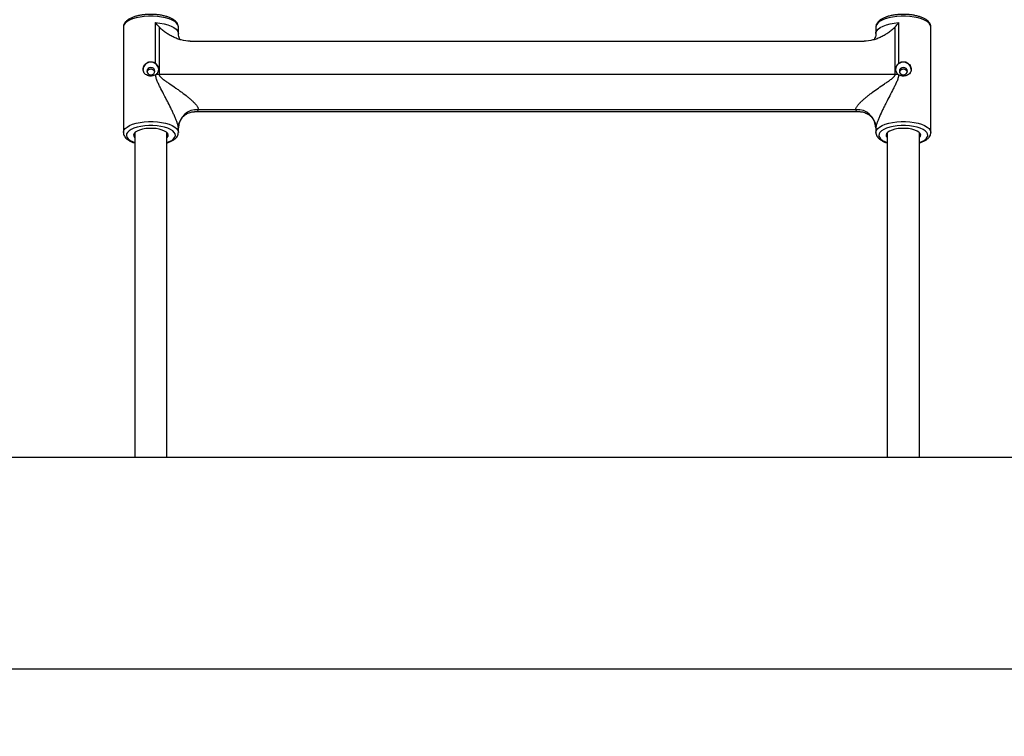
# Model space of a CAD drawing. Units: millimetres. Extents: x -5000 to 5000, y -5000 to 5000.
# Drawn here: x -253 to 238, y 835 to 1192 of the extents above; entities that cross this region are included whole.
import ezdxf

# ---------------------------------------------------------------- set-up
doc = ezdxf.new("R2010")
doc.units = ezdxf.units.MM

msp = doc.modelspace()

# ---------------------------------------------------------------- linework, layer by layer
at = {"color": 7, "linetype": 'Continuous', "lineweight": 25}
for p, q in [((-201.2, 1187.9), (-201.2, 1135.4)), ((-185.15, 1169.87), (-185.15, 1190.14)), ((-183.44, 1188.02), (-183.44, 1164.42)), ((-173.8, 1184.78), (-173.8, 1187.9)), ((173.8, 1187.9), (173.8, 1184.78)), ((183.44, 1164.42), (183.44, 1188.02)), ((185.15, 1190.14), (185.15, 1169.87)), ((201.2, 1135.4), (201.2, 1187.9)), ((-167.92, 1180.9), (167.92, 1180.9)), ((-183.44, 1164.42), (183.44, 1164.42)), ((-165.7, 1145.77), (165.74, 1145.77)), ((-163.8, 1146.87), (163.8, 1146.87)), ((-195.5, 1135.33), (-195.5, 973.5)), ((-179.5, 973.5), (-179.5, 1135.33)), ((-173.8, 1135.4), (-173.8, 1137.69)), ((-173.8, 1135.4), (-173.8, 1135.31)), ((173.8, 1137.69), (173.8, 1135.4)), ((179.5, 1135.33), (179.5, 973.5)), ((195.5, 973.5), (195.5, 1135.33)), ((201.2, 1135.4), (201.2, 1135.31)), ((687.92, 973.5), (-687.06, 973.5)), ((582.1, 868.06), (-582, 868.06))]:
    msp.add_line(p, q, dxfattribs=at)
at = {"color": 8, "linetype": 'Continuous', "lineweight": 25, "flags": 128}
for points in [[(-173.8, 1187.9), (-173.81, 1188.12), (-174.08, 1188.98), (-174.69, 1189.83), (-175.64, 1190.62), (-176.89, 1191.34), (-178.42, 1191.97), (-180.18, 1192.49), (-182.13, 1192.9), (-184.22, 1193.18), (-186.4, 1193.32), (-188.6, 1193.32), (-190.78, 1193.18), (-192.87, 1192.9), (-194.82, 1192.49), (-196.58, 1191.97), (-198.11, 1191.34), (-199.36, 1190.62), (-200.31, 1189.83), (-200.92, 1188.98), (-201.19, 1188.12), (-201.2, 1187.9)], [(201.2, 1187.9), (201.19, 1188.12), (200.92, 1188.98), (200.31, 1189.83), (199.36, 1190.62), (198.11, 1191.34), (196.58, 1191.97), (194.82, 1192.49), (192.87, 1192.9), (190.78, 1193.18), (188.6, 1193.32), (186.4, 1193.32), (184.22, 1193.18), (182.13, 1192.9), (180.18, 1192.49), (178.42, 1191.97), (176.89, 1191.34), (175.64, 1190.62), (174.69, 1189.83), (174.08, 1188.98), (173.81, 1188.12), (173.8, 1187.9)], [(-185.15, 1190.14), (-182.97, 1189.91), (-180.92, 1189.55), (-179.04, 1189.05), (-177.39, 1188.45), (-176.01, 1187.74), (-174.94, 1186.95), (-174.22, 1186.1), (-173.85, 1185.22), (-173.8, 1184.78)], [(173.8, 1184.78), (173.85, 1185.22), (174.22, 1186.1), (174.94, 1186.95), (176.01, 1187.74), (177.39, 1188.45), (179.04, 1189.05), (180.92, 1189.55), (182.97, 1189.91), (185.15, 1190.14)], [(-201.2, 1135.42), (-201.19, 1135.62), (-200.92, 1136.49), (-200.31, 1137.33), (-199.36, 1138.12), (-198.11, 1138.84), (-196.58, 1139.47), (-194.82, 1140), (-192.87, 1140.4), (-190.78, 1140.68), (-188.6, 1140.82), (-186.4, 1140.82), (-184.22, 1140.68), (-182.13, 1140.4), (-180.18, 1140), (-178.42, 1139.47), (-176.89, 1138.84), (-175.64, 1138.12), (-174.69, 1137.33), (-174.08, 1136.49), (-173.81, 1135.62), (-173.8, 1135.4)], [(-179.5, 1130.36), (-178.34, 1130.82), (-177.11, 1131.48), (-176.18, 1132.22), (-175.57, 1133), (-175.31, 1133.82), (-175.4, 1134.64), (-175.83, 1135.44), (-176.61, 1136.2), (-177.69, 1136.9), (-179.06, 1137.52), (-180.67, 1138.04), (-182.47, 1138.44), (-184.43, 1138.71), (-186.47, 1138.85), (-188.53, 1138.85), (-190.57, 1138.71), (-192.53, 1138.44), (-194.33, 1138.04), (-195.94, 1137.52), (-197.31, 1136.9), (-198.39, 1136.2), (-199.17, 1135.44), (-199.6, 1134.64), (-199.69, 1133.82), (-199.43, 1133), (-198.82, 1132.22), (-197.89, 1131.48), (-196.66, 1130.82), (-195.5, 1130.36)], [(173.8, 1135.42), (173.81, 1135.62), (174.08, 1136.49), (174.69, 1137.33), (175.64, 1138.12), (176.89, 1138.84), (178.42, 1139.47), (180.18, 1140), (182.13, 1140.4), (184.22, 1140.68), (186.4, 1140.82), (188.6, 1140.82), (190.78, 1140.68), (192.87, 1140.4), (194.82, 1140), (196.58, 1139.47), (198.11, 1138.84), (199.36, 1138.12), (200.31, 1137.33), (200.92, 1136.49), (201.19, 1135.62), (201.2, 1135.4)], [(195.5, 1130.36), (196.66, 1130.82), (197.89, 1131.48), (198.82, 1132.22), (199.43, 1133), (199.69, 1133.82), (199.6, 1134.64), (199.17, 1135.44), (198.39, 1136.2), (197.31, 1136.9), (195.94, 1137.52), (194.33, 1138.04), (192.53, 1138.44), (190.57, 1138.71), (188.53, 1138.85), (186.47, 1138.85), (184.43, 1138.71), (182.47, 1138.44), (180.67, 1138.04), (179.06, 1137.52), (177.69, 1136.9), (176.61, 1136.2), (175.83, 1135.44), (175.4, 1134.64), (175.31, 1133.82), (175.57, 1133), (176.18, 1132.22), (177.11, 1131.48), (178.34, 1130.82), (179.5, 1130.36)]]:
    msp.add_lwpolyline(points, dxfattribs=at)
at = {"color": 7, "linetype": 'Continuous', "lineweight": 25, "flags": 128}
for points in [[(-189.5, 1165.98), (-189.35, 1165.27), (-188.91, 1164.68), (-188.27, 1164.28), (-187.5, 1164.14), (-186.73, 1164.28), (-186.09, 1164.68), (-185.65, 1165.27), (-185.5, 1165.98), (-185.65, 1166.68), (-186.09, 1167.27), (-186.73, 1167.67), (-187.5, 1167.81), (-188.27, 1167.67), (-188.91, 1167.27), (-189.35, 1166.68), (-189.5, 1165.98)], [(185.5, 1165.98), (185.65, 1165.27), (186.09, 1164.68), (186.73, 1164.28), (187.5, 1164.14), (188.27, 1164.28), (188.91, 1164.68), (189.35, 1165.27), (189.5, 1165.98), (189.35, 1166.68), (188.91, 1167.27), (188.27, 1167.67), (187.5, 1167.81), (186.73, 1167.67), (186.09, 1167.27), (185.65, 1166.68), (185.5, 1165.98)], [(-179.5, 1132.72), (-179.39, 1132.83), (-178.95, 1133.5), (-178.86, 1134.2), (-179.13, 1134.88), (-179.73, 1135.53), (-180.66, 1136.12), (-181.87, 1136.63), (-183.3, 1137.02), (-184.91, 1137.3), (-186.62, 1137.44), (-188.38, 1137.44), (-190.09, 1137.3), (-191.7, 1137.02), (-193.13, 1136.63), (-194.34, 1136.12), (-195.27, 1135.53), (-195.87, 1134.88), (-196.14, 1134.2), (-196.05, 1133.5), (-195.61, 1132.83), (-195.5, 1132.72)], [(195.5, 1132.72), (195.61, 1132.83), (196.05, 1133.5), (196.14, 1134.2), (195.87, 1134.88), (195.27, 1135.53), (194.34, 1136.12), (193.13, 1136.63), (191.7, 1137.02), (190.09, 1137.3), (188.38, 1137.44), (186.62, 1137.44), (184.91, 1137.3), (183.3, 1137.02), (181.87, 1136.63), (180.66, 1136.12), (179.73, 1135.53), (179.13, 1134.88), (178.86, 1134.2), (178.95, 1133.5), (179.39, 1132.83), (179.5, 1132.72)]]:
    msp.add_lwpolyline(points, dxfattribs=at)
at = {"color": 7, "linetype": 'Continuous', "lineweight": 25}
msp.add_circle((0, 0), 5000, dxfattribs=at)
for centre, radius, start, end in [((-187.5, 1166.52), 3.91, 3.3902, 176.6098), ((187.5, 1166.52), 3.91, 3.3902, 176.6098), ((-183.44, 1189.45), 25.03, 267.0434, 270.0041), ((183.44, 1189.45), 25.03, 269.9959, 272.9566), ((-164.19, 1137.26), 9.62, 87.6507, 177.4401), ((164.19, 1137.26), 9.62, 2.5599, 92.3493)]:
    msp.add_arc(centre, radius, start, end, dxfattribs=at)
for points, knots in [([(-173.81, 1187.92), (-173.81, 1187.95), (-173.76, 1188.33), (-173.97, 1189.06), (-174.43, 1190), (-175.17, 1190.87), (-176.18, 1191.66), (-177.48, 1192.39), (-179.03, 1193.01), (-180.78, 1193.51), (-182.66, 1193.89), (-184.65, 1194.14), (-186.7, 1194.25), (-188.76, 1194.24), (-190.79, 1194.09), (-192.75, 1193.82), (-194.59, 1193.42), (-196.29, 1192.9), (-197.8, 1192.25), (-199.11, 1191.47), (-200.11, 1190.6), (-200.78, 1189.65), (-201.16, 1188.74), (-201.16, 1188.13), (-201.17, 1187.87)], [0, 0, 0, 0, 0.004037, 0.045284, 0.086239, 0.129496, 0.176831, 0.227516, 0.278982, 0.329852, 0.380137, 0.430022, 0.479678, 0.529241, 0.578827, 0.628522, 0.678463, 0.728824, 0.77984, 0.831797, 0.884777, 0.928277, 0.968562, 1, 1, 1, 1]), ([(201.19, 1187.92), (201.19, 1187.95), (201.24, 1188.33), (201.03, 1189.06), (200.57, 1190), (199.83, 1190.87), (198.82, 1191.66), (197.52, 1192.39), (195.97, 1193.01), (194.22, 1193.51), (192.34, 1193.89), (190.35, 1194.14), (188.3, 1194.25), (186.24, 1194.24), (184.21, 1194.09), (182.25, 1193.82), (180.41, 1193.42), (178.71, 1192.9), (177.2, 1192.25), (175.89, 1191.47), (174.89, 1190.6), (174.22, 1189.65), (173.84, 1188.74), (173.84, 1188.13), (173.83, 1187.87)], [0, 0, 0, 0, 0.004037, 0.045284, 0.086239, 0.129496, 0.176831, 0.227516, 0.278982, 0.329852, 0.380137, 0.430022, 0.479678, 0.529241, 0.578827, 0.628522, 0.678463, 0.728824, 0.77984, 0.831797, 0.884777, 0.928277, 0.968562, 1, 1, 1, 1]), ([(-167.92, 1180.9), (-169.42, 1180.9), (-170.89, 1181.11), (-172.69, 1181.57), (-173.05, 1181.67), (-173.75, 1181.89), (-174.1, 1182.01), (-175.13, 1182.4), (-175.8, 1182.69), (-177.11, 1183.32), (-177.75, 1183.66), (-178.99, 1184.4), (-179.61, 1184.8), (-180.79, 1185.63), (-181.36, 1186.07), (-182.18, 1186.77), (-182.45, 1187), (-182.96, 1187.5), (-183.21, 1187.75), (-183.44, 1188.02)], [0, 0, 0, 0, 0.25, 0.25, 0.3125, 0.3125, 0.375, 0.375, 0.5, 0.5, 0.625, 0.625, 0.75, 0.75, 0.875, 0.875, 0.9375, 0.9375, 1, 1, 1, 1]), ([(183.44, 1188.02), (183.21, 1187.75), (182.96, 1187.5), (182.44, 1187), (182.18, 1186.77), (181.36, 1186.07), (180.79, 1185.64), (179.61, 1184.81), (179, 1184.41), (177.75, 1183.67), (177.11, 1183.32), (175.8, 1182.69), (175.13, 1182.4), (174.1, 1182.01), (173.75, 1181.89), (173.05, 1181.67), (172.69, 1181.57), (170.89, 1181.11), (169.42, 1180.9), (167.92, 1180.9)], [0, 0, 0, 0, 0.0625, 0.0625, 0.125, 0.125, 0.25, 0.25, 0.375, 0.375, 0.5, 0.5, 0.625, 0.625, 0.6875, 0.6875, 0.75, 0.75, 1, 1, 1, 1]), ([(-172.89, 1181.63), (-172.95, 1181.71), (-173.12, 1181.95), (-173.47, 1182.71), (-173.77, 1183.73), (-173.77, 1184.47), (-173.77, 1184.78)], [0, 0, 0, 0, 0.135571, 0.437194, 0.764556, 1, 1, 1, 1]), ([(173.77, 1184.77), (173.78, 1184.63), (173.81, 1184.02), (173.58, 1183.03), (173.21, 1182.1), (172.99, 1181.77), (172.91, 1181.65)], [0, 0, 0, 0, 0.116306, 0.475058, 0.804855, 1, 1, 1, 1]), ([(-185.15, 1164.15), (-185.43, 1163.97), (-185.74, 1163.83), (-186.42, 1163.62), (-186.77, 1163.55), (-187.31, 1163.51), (-187.5, 1163.5), (-187.86, 1163.52), (-188.04, 1163.53), (-188.39, 1163.59), (-188.57, 1163.62), (-188.91, 1163.72), (-189.08, 1163.77), (-189.56, 1163.97), (-189.86, 1164.14), (-190.26, 1164.44), (-190.38, 1164.55), (-190.61, 1164.78), (-190.72, 1164.9), (-191, 1165.3), (-191.15, 1165.58), (-191.35, 1166.2), (-191.4, 1166.52), (-191.4, 1167.19), (-191.35, 1167.53), (-191.2, 1168.02), (-191.14, 1168.19), (-190.99, 1168.5), (-190.91, 1168.66), (-190.72, 1168.96), (-190.62, 1169.1), (-190.39, 1169.38), (-190.26, 1169.51), (-189.87, 1169.87), (-189.57, 1170.08), (-189.09, 1170.32), (-188.92, 1170.4), (-188.58, 1170.51), (-188.4, 1170.56), (-187.87, 1170.67), (-187.51, 1170.68), (-186.78, 1170.62), (-186.43, 1170.53), (-185.93, 1170.33), (-185.76, 1170.25), (-185.45, 1170.07), (-185.3, 1169.98), (-185.15, 1169.87)], [0, 0, 0, 0, 0.0625, 0.0625, 0.125, 0.125, 0.15625, 0.15625, 0.1875, 0.1875, 0.21875, 0.21875, 0.25, 0.25, 0.3125, 0.3125, 0.34375, 0.34375, 0.375, 0.375, 0.4375, 0.4375, 0.5, 0.5, 0.5625, 0.5625, 0.59375, 0.59375, 0.625, 0.625, 0.65625, 0.65625, 0.6875, 0.6875, 0.75, 0.75, 0.78125, 0.78125, 0.8125, 0.8125, 0.875, 0.875, 0.9375, 0.9375, 0.96875, 0.96875, 1, 1, 1, 1]), ([(-184.73, 1164.46), (-184.54, 1164.63), (-184.36, 1164.82), (-184.06, 1165.24), (-183.94, 1165.47), (-183.75, 1165.95), (-183.68, 1166.19), (-183.6, 1166.7), (-183.59, 1166.95), (-183.63, 1167.46), (-183.68, 1167.71), (-183.84, 1168.21), (-183.94, 1168.45), (-184.21, 1168.9), (-184.37, 1169.12), (-184.73, 1169.52), (-184.93, 1169.7), (-185.15, 1169.87)], [0, 0, 0, 0, 0.125, 0.125, 0.25, 0.25, 0.375, 0.375, 0.5, 0.5, 0.625, 0.625, 0.75, 0.75, 0.875, 0.875, 1, 1, 1, 1]), ([(185.15, 1169.87), (184.93, 1169.7), (184.73, 1169.52), (184.37, 1169.11), (184.21, 1168.9), (183.94, 1168.44), (183.84, 1168.2), (183.68, 1167.71), (183.63, 1167.46), (183.59, 1166.95), (183.6, 1166.69), (183.68, 1166.19), (183.75, 1165.94), (183.94, 1165.47), (184.06, 1165.24), (184.36, 1164.82), (184.54, 1164.63), (184.73, 1164.46)], [0, 0, 0, 0, 0.125, 0.125, 0.25, 0.25, 0.375, 0.375, 0.5, 0.5, 0.625, 0.625, 0.75, 0.75, 0.875, 0.875, 1, 1, 1, 1]), ([(185.15, 1169.87), (185.3, 1169.98), (185.45, 1170.08), (185.76, 1170.25), (185.93, 1170.33), (186.43, 1170.53), (186.79, 1170.62), (187.33, 1170.67), (187.51, 1170.67), (187.87, 1170.65), (188.05, 1170.63), (188.41, 1170.56), (188.58, 1170.51), (188.92, 1170.4), (189.09, 1170.32), (189.57, 1170.08), (189.87, 1169.87), (190.4, 1169.38), (190.63, 1169.11), (190.91, 1168.66), (191, 1168.5), (191.14, 1168.18), (191.2, 1168.02), (191.35, 1167.53), (191.4, 1167.19), (191.4, 1166.69), (191.39, 1166.53), (191.34, 1166.2), (191.3, 1166.04), (191.2, 1165.74), (191.14, 1165.59), (190.99, 1165.3), (190.91, 1165.17), (190.62, 1164.77), (190.39, 1164.54), (189.86, 1164.14), (189.56, 1163.97), (189.08, 1163.77), (188.91, 1163.72), (188.57, 1163.62), (188.4, 1163.59), (187.86, 1163.51), (187.49, 1163.49), (186.96, 1163.54), (186.78, 1163.56), (186.43, 1163.63), (186.25, 1163.67), (185.92, 1163.78), (185.75, 1163.84), (185.44, 1163.98), (185.29, 1164.06), (185.15, 1164.15)], [0, 0, 0, 0, 0.03125, 0.03125, 0.0625, 0.0625, 0.125, 0.125, 0.15625, 0.15625, 0.1875, 0.1875, 0.21875, 0.21875, 0.25, 0.25, 0.3125, 0.3125, 0.375, 0.375, 0.40625, 0.40625, 0.4375, 0.4375, 0.5, 0.5, 0.53125, 0.53125, 0.5625, 0.5625, 0.59375, 0.59375, 0.625, 0.625, 0.6875, 0.6875, 0.75, 0.75, 0.78125, 0.78125, 0.8125, 0.8125, 0.875, 0.875, 0.90625, 0.90625, 0.9375, 0.9375, 0.96875, 0.96875, 1, 1, 1, 1]), ([(-185.59, 1165.49), (-185.64, 1165.65), (-185.76, 1166), (-186.18, 1166.46), (-186.76, 1166.82), (-187.43, 1166.95), (-188.1, 1166.86), (-188.7, 1166.56), (-189.17, 1166.1), (-189.33, 1165.72), (-189.4, 1165.53)], [0, 0, 0, 0, 0.098511, 0.228273, 0.360745, 0.492279, 0.620771, 0.748779, 0.879485, 1, 1, 1, 1]), ([(-173.8, 1137.69), (-173.8, 1137.96), (-173.85, 1138.3), (-173.99, 1138.9), (-174.04, 1139.11), (-174.17, 1139.56), (-174.25, 1139.79), (-174.41, 1140.29), (-174.5, 1140.54), (-174.69, 1141.06), (-174.79, 1141.33), (-175.11, 1142.14), (-175.34, 1142.69), (-175.82, 1143.82), (-176.08, 1144.4), (-176.62, 1145.56), (-176.89, 1146.14), (-177.73, 1147.89), (-178.31, 1149.06), (-179.2, 1150.81), (-179.5, 1151.4), (-180.1, 1152.56), (-180.4, 1153.14), (-181.3, 1154.87), (-181.9, 1156.01), (-182.78, 1157.72), (-183.07, 1158.29), (-183.63, 1159.44), (-183.9, 1160.02), (-184.4, 1161.17), (-184.62, 1161.76), (-184.89, 1162.65), (-184.97, 1162.95), (-185.09, 1163.55), (-185.13, 1163.85), (-185.15, 1164.15)], [0, 0, 0, 0, 0.0625, 0.0625, 0.09375, 0.09375, 0.125, 0.125, 0.15625, 0.15625, 0.1875, 0.1875, 0.25, 0.25, 0.3125, 0.3125, 0.375, 0.375, 0.5, 0.5, 0.5625, 0.5625, 0.625, 0.625, 0.75, 0.75, 0.8125, 0.8125, 0.875, 0.875, 0.9375, 0.9375, 0.96875, 0.96875, 1, 1, 1, 1]), ([(-183.44, 1164.42), (-183.44, 1164.28), (-183.41, 1164.14), (-183.31, 1163.86), (-183.24, 1163.73), (-183.07, 1163.47), (-182.98, 1163.35), (-182.78, 1163.13), (-182.67, 1163.02), (-182.35, 1162.7), (-182.12, 1162.5), (-181.64, 1162.12), (-181.4, 1161.93), (-180.66, 1161.38), (-180.16, 1161.02), (-179.14, 1160.32), (-178.63, 1159.98), (-177.11, 1158.94), (-176.09, 1158.25), (-174.57, 1157.19), (-174.07, 1156.84), (-173.07, 1156.13), (-172.57, 1155.77), (-171.1, 1154.68), (-170.15, 1153.95), (-168.78, 1152.84), (-168.33, 1152.46), (-167.46, 1151.71), (-167.05, 1151.33), (-166.26, 1150.58), (-165.89, 1150.2), (-165.38, 1149.65), (-165.22, 1149.46), (-164.91, 1149.1), (-164.77, 1148.91), (-164.51, 1148.56), (-164.39, 1148.38), (-164.18, 1148.04), (-164.09, 1147.88), (-163.88, 1147.41), (-163.8, 1147.12), (-163.8, 1146.87)], [0, 0, 0, 0, 0.015625, 0.015625, 0.03125, 0.03125, 0.046875, 0.046875, 0.0625, 0.0625, 0.09375, 0.09375, 0.125, 0.125, 0.1875, 0.1875, 0.25, 0.25, 0.375, 0.375, 0.4375, 0.4375, 0.5, 0.5, 0.625, 0.625, 0.6875, 0.6875, 0.75, 0.75, 0.8125, 0.8125, 0.84375, 0.84375, 0.875, 0.875, 0.90625, 0.90625, 0.9375, 0.9375, 1, 1, 1, 1]), ([(163.8, 1146.87), (163.8, 1147.12), (163.88, 1147.4), (164.09, 1147.87), (164.18, 1148.04), (164.39, 1148.38), (164.51, 1148.56), (164.9, 1149.09), (165.21, 1149.46), (165.88, 1150.2), (166.25, 1150.57), (167.05, 1151.33), (167.47, 1151.71), (168.33, 1152.46), (168.77, 1152.83), (169.68, 1153.57), (170.15, 1153.94), (171.11, 1154.68), (171.59, 1155.04), (173.07, 1156.13), (174.06, 1156.84), (176.08, 1158.24), (177.1, 1158.93), (178.63, 1159.98), (179.15, 1160.33), (180.16, 1161.03), (180.67, 1161.38), (181.41, 1161.94), (181.65, 1162.12), (182.12, 1162.51), (182.35, 1162.71), (182.68, 1163.02), (182.78, 1163.13), (182.98, 1163.36), (183.08, 1163.48), (183.24, 1163.73), (183.31, 1163.86), (183.41, 1164.14), (183.44, 1164.28), (183.44, 1164.42)], [0, 0, 0, 0, 0.0625, 0.0625, 0.09375, 0.09375, 0.125, 0.125, 0.1875, 0.1875, 0.25, 0.25, 0.3125, 0.3125, 0.375, 0.375, 0.4375, 0.4375, 0.5, 0.5, 0.625, 0.625, 0.75, 0.75, 0.8125, 0.8125, 0.875, 0.875, 0.90625, 0.90625, 0.9375, 0.9375, 0.953125, 0.953125, 0.96875, 0.96875, 0.984375, 0.984375, 1, 1, 1, 1]), ([(185.15, 1164.15), (185.13, 1163.85), (185.09, 1163.55), (184.97, 1162.95), (184.9, 1162.65), (184.63, 1161.76), (184.4, 1161.18), (183.9, 1160.02), (183.63, 1159.44), (183.07, 1158.3), (182.78, 1157.72), (181.9, 1156), (181.3, 1154.86), (180.1, 1152.55), (179.5, 1151.4), (178.61, 1149.65), (178.31, 1149.06), (177.73, 1147.88), (177.45, 1147.3), (176.61, 1145.55), (176.08, 1144.4), (175.34, 1142.69), (175.11, 1142.13), (174.69, 1141.06), (174.49, 1140.54), (174.25, 1139.8), (174.17, 1139.56), (174.04, 1139.11), (173.99, 1138.9), (173.9, 1138.5), (173.86, 1138.31), (173.81, 1137.98), (173.8, 1137.83), (173.8, 1137.69)], [0, 0, 0, 0, 0.03125, 0.03125, 0.0625, 0.0625, 0.125, 0.125, 0.1875, 0.1875, 0.25, 0.25, 0.375, 0.375, 0.5, 0.5, 0.5625, 0.5625, 0.625, 0.625, 0.75, 0.75, 0.8125, 0.8125, 0.875, 0.875, 0.90625, 0.90625, 0.9375, 0.9375, 0.96875, 0.96875, 1, 1, 1, 1]), ([(189.41, 1165.49), (189.36, 1165.65), (189.24, 1166), (188.82, 1166.46), (188.24, 1166.82), (187.57, 1166.95), (186.9, 1166.86), (186.3, 1166.56), (185.83, 1166.1), (185.67, 1165.72), (185.6, 1165.53)], [0, 0, 0, 0, 0.098511, 0.228273, 0.360745, 0.492279, 0.620771, 0.748779, 0.879485, 1, 1, 1, 1]), ([(-173.81, 1137.81), (-173.81, 1137.94), (-173.81, 1138.35), (-173.67, 1139.28), (-173.3, 1140.49), (-172.65, 1141.79), (-171.7, 1143.05), (-170.49, 1144.15), (-169.19, 1144.95), (-167.98, 1145.42), (-166.96, 1145.67), (-166.18, 1145.77), (-165.82, 1145.76), (-165.73, 1145.76)], [0, 0, 0, 0, 0.045517, 0.139633, 0.242594, 0.351718, 0.463983, 0.587256, 0.704021, 0.79679, 0.871421, 0.967199, 1, 1, 1, 1]), ([(165.73, 1145.77), (165.98, 1145.76), (166.56, 1145.74), (167.61, 1145.54), (168.86, 1145.1), (170.16, 1144.39), (171.4, 1143.37), (172.44, 1142.12), (173.16, 1140.82), (173.6, 1139.58), (173.8, 1138.49), (173.81, 1137.94), (173.82, 1137.69)], [0, 0, 0, 0, 0.077736, 0.176869, 0.269014, 0.374648, 0.496922, 0.613156, 0.722342, 0.824526, 0.919029, 1, 1, 1, 1]), ([(-201.16, 1135.43), (-201.17, 1135.31), (-201.22, 1134.84), (-200.96, 1134.05), (-200.45, 1133.12), (-199.66, 1132.27), (-198.59, 1131.48), (-197.23, 1130.79), (-196.17, 1130.35), (-195.53, 1130.18), (-195.5, 1130.17)], [0, 0, 0, 0, 0.048196, 0.188042, 0.328124, 0.477699, 0.64142, 0.815071, 0.989808, 1, 1, 1, 1]), ([(-179.5, 1130.18), (-179.29, 1130.24), (-178.51, 1130.47), (-177.33, 1130.99), (-175.99, 1131.75), (-174.97, 1132.61), (-174.27, 1133.55), (-173.88, 1134.44), (-173.84, 1135.02), (-173.83, 1135.26)], [0, 0, 0, 0, 0.062886, 0.2404, 0.42111, 0.605452, 0.758467, 0.899627, 1, 1, 1, 1]), ([(173.84, 1135.43), (173.83, 1135.31), (173.78, 1134.84), (174.04, 1134.05), (174.55, 1133.12), (175.34, 1132.27), (176.41, 1131.48), (177.77, 1130.79), (178.83, 1130.35), (179.47, 1130.18), (179.5, 1130.17)], [0, 0, 0, 0, 0.048196, 0.188042, 0.328124, 0.477699, 0.64142, 0.815071, 0.989808, 1, 1, 1, 1]), ([(195.5, 1130.18), (195.71, 1130.24), (196.49, 1130.47), (197.67, 1130.99), (199.01, 1131.75), (200.03, 1132.61), (200.73, 1133.55), (201.12, 1134.44), (201.16, 1135.02), (201.17, 1135.26)], [0, 0, 0, 0, 0.062886, 0.2404, 0.42111, 0.605452, 0.758467, 0.899627, 1, 1, 1, 1])]:
    msp.add_open_spline(points, degree=3, knots=knots, dxfattribs=at)
for points in [[(-183.44, 1188.02), (-184.02, 1188.7), (-184.59, 1189.41), (-185.15, 1190.14)], [(183.44, 1188.02), (184.02, 1188.7), (184.59, 1189.41), (185.15, 1190.14)], [(-185.15, 1164.15), (-185, 1164.24), (-184.86, 1164.35), (-184.73, 1164.46)], [(184.73, 1164.46), (184.86, 1164.35), (185, 1164.24), (185.15, 1164.15)]]:
    msp.add_open_spline(points, degree=3, dxfattribs=at)
at = {"color": 8, "linetype": 'Continuous', "lineweight": 25}
for points, knots in [([(-163.8, 1146.87), (-163.88, 1146.58), (-163.99, 1146.15), (-164.71, 1145.86), (-165.22, 1145.75), (-165.67, 1145.78), (-165.73, 1145.78)], [0, 0, 0, 0, 0.428972, 0.622046, 0.956283, 1, 1, 1, 1]), ([(165.74, 1145.81), (165.47, 1145.8), (165.01, 1145.79), (164.31, 1145.98), (163.86, 1146.31), (163.81, 1146.75), (163.8, 1146.87)], [0, 0, 0, 0, 0.237637, 0.403534, 0.83273, 1, 1, 1, 1])]:
    msp.add_open_spline(points, degree=3, knots=knots, dxfattribs=at)

doc.saveas('drawing.dxf')
